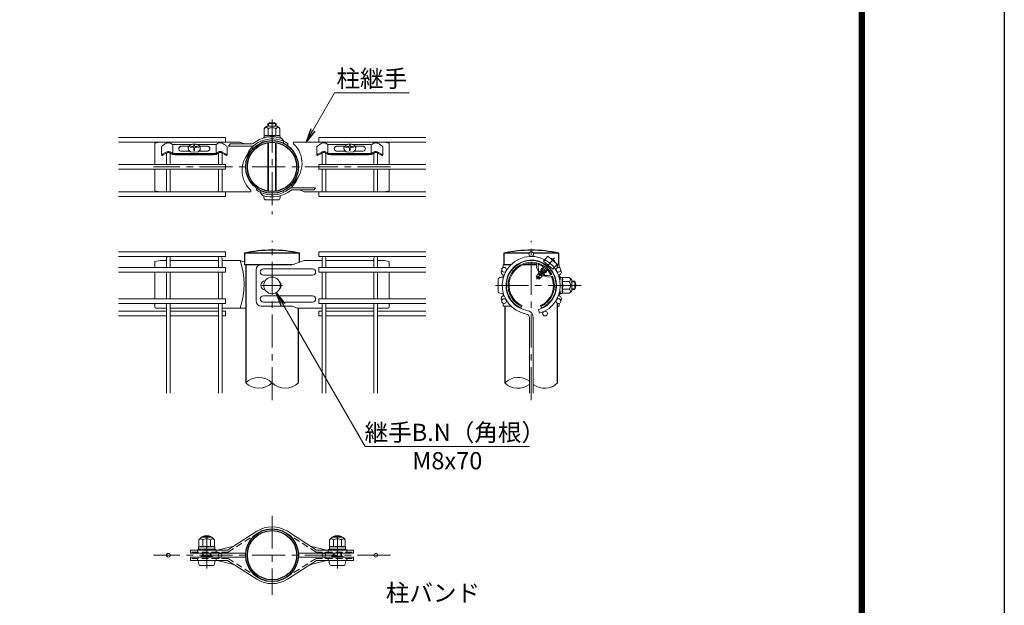
# Model space of a CAD drawing. Units: millimetres. Extents: x 21207 to 33807, y -2162 to 6748.
# Drawn here: x 30958 to 33807, y 2245 to 3940 of the extents above; entities that cross this region are included whole.
import ezdxf
from ezdxf.enums import TextEntityAlignment as Align

# ---------------------------------------------------------------- set-up
doc = ezdxf.new("R2010")
doc.units = ezdxf.units.MM
doc.header["$LTSCALE"] = 3
doc.header["$MEASUREMENT"] = 0
doc.linetypes.add('CENTER', pattern=[50.8, 31.75, -6.35, 6.35, -6.35])
doc.linetypes.add('DASHED', pattern=[19.05, 12.7, -6.35])
for name, color, linetype, lineweight in [('D-BMK', 2, 'CENTER', 13), ('D-STR-DIM', 7, 'Continuous', 13), ('D-STR-TXT', 7, 'Continuous', 13), ('D-STR2', 7, 'Continuous', 13), ('D-STR3', 3, 'Continuous', 13)]:
    doc.layers.add(name, color=color, linetype=linetype, lineweight=lineweight)
doc.layers.add('D-STR1', color=1, linetype='Continuous')
doc.layers.add('D-TTL', color=2, linetype='Continuous')
doc.styles.add('ゴシック', font='txt')
doc.dimstyles.new('STYLE', dxfattribs={"dimscale": 20, "dimtxt": 2.5, "dimasz": 2, "dimexe": 1, "dimexo": 1, "dimgap": 0.8, "dimtad": 1, "dimdsep": 46, "dimtxsty": 'ゴシック', "dimblk": 'OPEN', "dimcen": 1e-08, "dimclrd": 256, "dimclre": 256, "dimclrt": 256, "dimadec": 0, "dimazin": 2, "dimtfac": 1, "dimtmove": 2, "dimatfit": 3, "dimldrblk": 'OPEN', "dimfxl": 1, "dimtolj": 1, "dimtzin": 0, "dimlwd": -1, "dimlwe": -1, "dimarcsym": 0})

# ---------------------------------------------------------------- blocks, each defined once
blk = doc.blocks.new('_Open')
at = {"color": 0, "linetype": 'ByBlock', "lineweight": -2}
for p, q in [((-1, 0.167), (0, 0)), ((-1, -0.167), (0, 0)), ((0, 0), (-1, 0))]:
    blk.add_line(p, q, dxfattribs=at)

msp = doc.modelspace()

# ---------------------------------------------------------------- linework, layer by layer
at = {"layer": 'D-BMK'}
for p, q in [((31688.262, 3651.086), (31688.262, 3376.766)), ((32031.162, 3513.926), (31345.362, 3513.926)), ((31688.262, 2838.926), (31688.262, 3299.926)), ((32438.265, 2838.926), (32438.265, 3299.926)), ((32505.488, 3251.039), (32453.071, 3188.571)), ((31658.262, 3170.926), (31718.262, 3170.926)), ((32582.265, 3170.926), (32327.865, 3170.926)), ((31688.262, 2504.353), (31688.262, 2275.753)), ((31499.073, 2351.974), (31499.073, 2456.44)), ((31877.452, 2351.974), (31877.452, 2456.44)), ((32031.162, 2390.053), (31345.362, 2390.053))]:
    msp.add_line(p, q, dxfattribs=at)
at = {"layer": 'D-STR-DIM'}
for centre, start, end in [((31650.162, 2850.584), 45.181459, 134.818541), ((31650.162, 2927.268), 225.181459, 314.818541), ((31726.362, 2927.268), 225.181459, 314.818541), ((32400.165, 2850.584), 52.773904, 134.818541), ((32400.165, 2927.268), 225.181459, 307.226096), ((32476.365, 2927.268), 232.773904, 314.818541)]:
    msp.add_arc(centre, 54.053, start, end, dxfattribs=at)
at = {"layer": 'D-STR1'}
for p, q in [((31768.062, 3263.926), (31608.462, 3263.926)), ((31608.462, 3263.926), (31608.462, 3230.926)), ((31768.062, 3238.448), (31768.062, 3263.926)), ((32431.901, 3263.926), (32358.465, 3263.926)), ((32358.465, 3263.926), (32358.465, 3230.926)), ((32518.065, 3263.926), (32444.629, 3263.926)), ((32518.065, 3230.926), (32518.065, 3263.926)), ((31746.331, 3230.926), (31608.462, 3230.926)), ((31612.062, 3230.926), (31612.062, 2888.926)), ((32379.477, 3230.926), (32358.465, 3230.926)), ((32398.466, 3230.926), (32396.334, 3230.926)), ((32453.134, 3230.926), (32415.426, 3230.926)), ((32461.104, 3230.926), (32458.245, 3230.926)), ((32518.065, 3230.926), (32512.108, 3230.926)), ((32514.465, 3222.613), (32514.465, 3230.926)), ((32514.465, 3206.275), (32514.465, 3209.989)), ((32514.465, 3131.863), (32514.465, 3135.577)), ((31764.462, 2888.926), (31764.462, 3105.474)), ((32362.065, 3110.926), (32362.065, 2888.926)), ((32514.465, 2888.926), (32514.465, 3119.239))]:
    msp.add_line(p, q, dxfattribs=at)
for centre, radius in [((31688.262, 3513.926), 76.2), ((31688.262, 3513.926), 71.4), ((31688.262, 2390.053), 76.2), ((31688.262, 2390.053), 71.4)]:
    msp.add_circle(centre, radius, dxfattribs=at)
for centre in [(31688.262, 2914.646), (32438.265, 2914.646)]:
    msp.add_arc(centre, 358.28, 77.130522, 102.869478, dxfattribs=at)
at = {"layer": 'D-STR2'}
for p, q in [((31243.662, 3599.276), (31553.262, 3599.276)), ((31553.262, 3599.276), (31553.262, 3585.776)), ((32132.862, 3599.276), (31823.262, 3599.276)), ((31823.262, 3599.276), (31823.262, 3585.776)), ((31243.662, 3585.776), (31553.262, 3585.776)), ((31382.862, 3582.614), (31382.862, 3585.776)), ((31393.662, 3582.594), (31393.662, 3585.776)), ((31532.862, 3582.593), (31532.862, 3585.776)), ((31543.662, 3582.615), (31543.662, 3585.776)), ((32132.862, 3585.776), (31823.262, 3585.776)), ((31832.862, 3582.615), (31832.862, 3585.776)), ((31843.662, 3582.593), (31843.662, 3585.776)), ((31982.862, 3582.594), (31982.862, 3585.776)), ((31993.662, 3582.614), (31993.662, 3585.776)), ((31382.862, 3520.676), (31382.862, 3553.977)), ((31393.662, 3520.676), (31393.662, 3553.955)), ((31532.862, 3520.676), (31532.862, 3553.955)), ((31543.662, 3520.676), (31543.662, 3553.978)), ((31832.862, 3520.676), (31832.862, 3553.978)), ((31843.662, 3520.676), (31843.662, 3553.955)), ((31982.862, 3520.676), (31982.862, 3553.955)), ((31993.662, 3520.676), (31993.662, 3553.977)), ((31243.662, 3520.676), (31553.262, 3520.676)), ((31243.662, 3507.176), (31553.262, 3507.176)), ((31382.862, 3442.076), (31382.862, 3507.176)), ((31393.662, 3442.076), (31393.662, 3507.176)), ((31532.862, 3442.076), (31532.862, 3507.176)), ((31543.662, 3442.076), (31543.662, 3507.176)), ((31553.262, 3520.676), (31553.262, 3507.176)), ((32132.862, 3520.676), (31823.262, 3520.676)), ((31823.262, 3520.676), (31823.262, 3507.176)), ((32132.862, 3507.176), (31823.262, 3507.176)), ((31832.862, 3442.076), (31832.862, 3507.176)), ((31843.662, 3442.076), (31843.662, 3507.176)), ((31982.862, 3442.076), (31982.862, 3507.176)), ((31993.662, 3442.076), (31993.662, 3507.176)), ((31243.662, 3442.076), (31553.262, 3442.076)), ((31243.662, 3428.576), (31553.262, 3428.576)), ((31553.262, 3442.076), (31553.262, 3428.576)), ((32132.862, 3442.076), (31823.262, 3442.076)), ((31823.262, 3442.076), (31823.262, 3428.576)), ((32132.862, 3428.576), (31823.262, 3428.576)), ((31243.662, 3268.426), (31553.262, 3268.426)), ((31243.662, 3254.926), (31553.262, 3254.926)), ((31382.862, 3223.051), (31382.862, 3249.526)), ((31393.662, 3223.051), (31393.662, 3249.526)), ((31532.862, 3223.051), (31532.862, 3249.526)), ((31543.662, 3223.051), (31543.662, 3249.526)), ((31553.262, 3268.426), (31553.262, 3254.926)), ((32132.862, 3268.426), (31823.262, 3268.426)), ((31823.262, 3268.426), (31823.262, 3254.926)), ((32132.862, 3254.926), (31823.262, 3254.926)), ((31832.862, 3223.051), (31832.862, 3249.526)), ((31843.662, 3223.051), (31843.662, 3249.526)), ((31982.862, 3223.051), (31982.862, 3249.526)), ((31993.662, 3223.051), (31993.662, 3249.526)), ((31243.662, 3223.051), (31553.262, 3223.051)), ((31553.262, 3223.051), (31553.262, 3209.551)), ((32132.862, 3223.051), (31823.262, 3223.051)), ((31823.262, 3223.051), (31823.262, 3209.551)), ((31243.662, 3209.551), (31553.262, 3209.551)), ((31382.862, 3132.301), (31382.862, 3209.551)), ((31393.662, 3132.301), (31393.662, 3209.551)), ((31532.862, 3132.301), (31532.862, 3209.551)), ((31543.662, 3132.301), (31543.662, 3209.551)), ((32132.862, 3209.551), (31823.262, 3209.551)), ((31832.862, 3132.301), (31832.862, 3209.551)), ((31843.662, 3132.301), (31843.662, 3209.551)), ((31982.862, 3132.301), (31982.862, 3209.551)), ((31993.662, 3132.301), (31993.662, 3209.551)), ((31243.662, 3132.301), (31553.262, 3132.301)), ((31243.662, 3118.801), (31553.262, 3118.801)), ((31382.862, 2858.926), (31382.862, 3118.801)), ((31393.662, 2858.926), (31393.662, 3118.801)), ((31532.862, 2858.926), (31532.862, 3118.801)), ((31543.662, 2858.926), (31543.662, 3118.801)), ((31553.262, 3132.301), (31553.262, 3118.801)), ((32132.862, 3132.301), (31823.262, 3132.301)), ((31823.262, 3132.301), (31823.262, 3118.801)), ((32132.862, 3118.801), (31823.262, 3118.801)), ((31832.862, 2858.926), (31832.862, 3118.801)), ((31843.662, 2858.926), (31843.662, 3118.801)), ((31982.862, 2858.926), (31982.862, 3118.801)), ((31993.662, 2858.926), (31993.662, 3118.801)), ((31243.662, 3096.193), (31382.862, 3096.193)), ((31243.662, 3082.693), (31382.862, 3082.693)), ((31393.662, 3096.193), (31532.862, 3096.193)), ((31393.662, 3082.693), (31532.862, 3082.693)), ((31543.662, 3096.193), (31553.262, 3096.193)), ((31543.662, 3082.693), (31553.262, 3082.693)), ((31553.262, 3096.193), (31553.262, 3082.693)), ((31832.862, 3096.193), (31823.262, 3096.193)), ((31823.262, 3096.193), (31823.262, 3082.693)), ((31832.862, 3082.693), (31823.262, 3082.693)), ((31982.862, 3096.193), (31843.662, 3096.193)), ((31982.862, 3082.693), (31843.662, 3082.693)), ((32132.862, 3096.193), (31993.662, 3096.193)), ((32132.862, 3082.693), (31993.662, 3082.693)), ((32432.865, 2858.926), (32432.865, 3077.52)), ((32443.665, 2858.926), (32443.665, 3077.52)), ((32459.183, 3100.778), (32462.269, 3090.429))]:
    msp.add_line(p, q, dxfattribs=at)
for centre, radius in [((32438.265, 3261.676), 6.75), ((32359.673, 3216.301), 6.75), ((32516.857, 3216.301), 6.75), ((32359.673, 3125.551), 6.75), ((32516.857, 3125.551), 6.75), ((32478.215, 3089.443), 6.75), ((31388.262, 2390.053), 5.4), ((31538.262, 2390.053), 5.4), ((31838.262, 2390.053), 5.4), ((31988.262, 2390.053), 5.4)]:
    msp.add_circle(centre, radius, dxfattribs=at)
for centre, radius, start, end in [((31388.262, 3249.526), 5.4, 0, 180), ((31538.262, 3249.526), 5.4, 0, 180), ((31838.262, 3249.526), 5.4, 0, 180), ((31988.262, 3249.526), 5.4, 0, 180), ((32438.265, 3170.926), 84, 286.604206, 260.160659), ((32438.265, 3170.926), 73.2, 286.604206, 260.160659), ((32422.065, 3077.52), 10.8, 0, 80.160659), ((32422.065, 3077.52), 21.6, 0, 80.160659)]:
    msp.add_arc(centre, radius, start, end, dxfattribs=at)
at = {"layer": 'D-STR3'}
for p, q in [((31665.745, 3624.313), (31665.745, 3604.225)), ((31673.261, 3631.83), (31703.261, 3631.83)), ((31676.262, 3631.83), (31676.262, 3639.926)), ((31676.262, 3639.926), (31700.262, 3639.926)), ((31677.003, 3624.313), (31677.003, 3603.927)), ((31678.293, 3631.83), (31678.293, 3639.926)), ((31698.231, 3631.83), (31698.231, 3639.926)), ((31699.52, 3624.313), (31699.52, 3603.927)), ((31700.262, 3631.83), (31700.262, 3639.926)), ((31710.778, 3624.313), (31710.778, 3604.225)), ((31662.2, 3585.531), (31660.558, 3590.041)), ((31662.761, 3598.23), (31666.689, 3598.23)), ((31662.761, 3597.105), (31662.761, 3598.23)), ((31665.011, 3603.798), (31665.011, 3598.793)), ((31688.261, 3603.927), (31665.086, 3603.927)), ((31665.745, 3604.225), (31665.234, 3604.088)), ((31666.987, 3598.285), (31665.275, 3598.495)), ((31688.261, 3603.927), (31711.437, 3603.927)), ((31709.537, 3598.285), (31711.248, 3598.495)), ((31709.834, 3598.23), (31713.761, 3598.23)), ((31711.511, 3603.729), (31711.511, 3598.793)), ((31713.761, 3597.105), (31713.761, 3598.23)), ((31716.207, 3596.316), (31722.494, 3587.337)), ((31363.512, 3585.776), (31349.262, 3582.926)), ((31349.262, 3582.926), (31349.262, 3522.926)), ((31368.014, 3572.317), (31368.014, 3549.126)), ((31400.477, 3578.373), (31455.497, 3578.373)), ((31401.065, 3552.918), (31401.065, 3578.373)), ((31424.225, 3574.238), (31448.938, 3574.238)), ((31424.225, 3573.56), (31448.462, 3573.56)), ((31445.83, 3569.799), (31450.178, 3576.011)), ((31446.631, 3562.863), (31445.83, 3569.799)), ((31452.343, 3557.258), (31446.631, 3562.863)), ((31450.178, 3576.011), (31458.386, 3579.656)), ((31452.01, 3571.619), (31452.01, 3570.119)), ((31458.386, 3579.656), (31468.021, 3579.656)), ((31462.409, 3577.709), (31462.409, 3576.057)), ((31462.409, 3577.709), (31464.115, 3577.709)), ((31462.409, 3577.709), (31464.115, 3577.709)), ((31462.409, 3567.042), (31462.409, 3560.972)), ((31464.115, 3577.709), (31464.115, 3576.057)), ((31464.115, 3567.042), (31464.115, 3560.972)), ((31468.021, 3579.656), (31476.229, 3576.011)), ((31470.802, 3578.421), (31526.112, 3578.421)), ((31479.776, 3562.863), (31474.064, 3557.258)), ((31474.514, 3571.619), (31474.514, 3570.119)), ((31476.229, 3576.011), (31480.576, 3569.799)), ((31477.469, 3574.238), (31502.301, 3574.238)), ((31477.944, 3573.56), (31502.301, 3573.56)), ((31480.576, 3569.799), (31479.776, 3562.863)), ((31526.636, 3553.36), (31526.636, 3578.373)), ((31553.262, 3585.926), (31595.525, 3585.926)), ((31558.511, 3572.318), (31558.512, 3549.126)), ((31562.262, 3574.226), (31567.297, 3580.226)), ((31562.262, 3574.226), (31630.193, 3574.226)), ((31567.297, 3580.226), (31630.193, 3580.226)), ((31595.525, 3585.926), (31607.749, 3580.226)), ((31676.262, 3443.542), (31676.262, 3584.31)), ((31678.293, 3443.225), (31678.293, 3584.627)), ((31698.231, 3443.225), (31698.231, 3584.627)), ((31700.262, 3443.542), (31700.262, 3584.31)), ((31720.466, 3582.987), (31722.494, 3587.337)), ((31731.969, 3576.345), (31734.722, 3580.277)), ((31823.262, 3585.926), (31749.919, 3585.926)), ((31749.919, 3581.126), (31749.919, 3585.926)), ((31818.013, 3572.318), (31818.012, 3549.126)), ((31849.888, 3553.36), (31849.888, 3578.373)), ((31905.722, 3578.421), (31850.412, 3578.421)), ((31899.055, 3574.238), (31874.223, 3574.238)), ((31898.58, 3573.56), (31874.223, 3573.56)), ((31900.295, 3576.011), (31895.948, 3569.799)), ((31895.948, 3569.799), (31896.748, 3562.863)), ((31896.748, 3562.863), (31902.46, 3557.258)), ((31908.503, 3579.656), (31900.295, 3576.011)), ((31902.01, 3571.619), (31902.01, 3570.119)), ((31918.138, 3579.656), (31908.503, 3579.656)), ((31912.409, 3577.709), (31912.409, 3576.057)), ((31914.115, 3577.709), (31912.409, 3577.709)), ((31914.115, 3577.709), (31912.409, 3577.709)), ((31912.409, 3567.042), (31912.409, 3560.972)), ((31914.115, 3577.709), (31914.115, 3576.057)), ((31914.115, 3567.042), (31914.115, 3560.972)), ((31926.346, 3576.011), (31918.138, 3579.656)), ((31976.047, 3578.373), (31921.027, 3578.373)), ((31924.181, 3557.258), (31929.893, 3562.863)), ((31924.514, 3571.619), (31924.514, 3570.119)), ((31930.694, 3569.799), (31926.346, 3576.011)), ((31952.3, 3574.238), (31927.587, 3574.238)), ((31952.3, 3573.56), (31928.062, 3573.56)), ((31929.893, 3562.863), (31930.694, 3569.799)), ((31975.459, 3552.918), (31975.459, 3578.373)), ((32008.51, 3572.317), (32008.511, 3549.126)), ((32027.262, 3582.926), (32012.262, 3585.926)), ((32027.262, 3522.926), (32027.262, 3582.926)), ((31368.014, 3549.126), (31370.095, 3546.862)), ((31526.048, 3552.918), (31400.483, 3552.918)), ((31525.885, 3549.524), (31400.64, 3549.524)), ((31407.844, 3548.887), (31407.844, 3549.524)), ((31407.844, 3548.887), (31518.681, 3548.887)), ((31424.225, 3559.389), (31450.171, 3559.389)), ((31463.203, 3556.22), (31452.343, 3557.258)), ((31462.409, 3560.972), (31464.115, 3560.972)), ((31474.064, 3557.258), (31463.203, 3556.22)), ((31476.236, 3559.389), (31502.301, 3559.389)), ((31518.681, 3548.887), (31518.681, 3549.524)), ((31558.512, 3549.126), (31556.431, 3546.862)), ((31818.012, 3549.126), (31820.094, 3546.862)), ((31850.476, 3552.918), (31976.041, 3552.918)), ((31850.639, 3549.524), (31975.884, 3549.524)), ((31857.843, 3548.887), (31857.843, 3549.524)), ((31968.68, 3548.887), (31857.843, 3548.887)), ((31900.289, 3559.389), (31874.223, 3559.389)), ((31902.46, 3557.258), (31913.321, 3556.22)), ((31914.115, 3560.972), (31912.409, 3560.972)), ((31913.321, 3556.22), (31924.181, 3557.258)), ((31952.3, 3559.389), (31926.353, 3559.389)), ((31968.68, 3548.887), (31968.68, 3549.524)), ((32008.511, 3549.126), (32006.429, 3546.862)), ((31349.262, 3504.926), (31349.262, 3444.926)), ((32027.262, 3444.926), (32027.262, 3504.926)), ((31644.556, 3451.507), (31641.802, 3447.575)), ((31814.262, 3453.626), (31746.331, 3453.626)), ((31809.227, 3447.626), (31746.331, 3447.626)), ((31780.999, 3441.926), (31768.775, 3447.626)), ((31814.262, 3453.626), (31809.227, 3447.626)), ((31349.262, 3444.926), (31363.512, 3442.076)), ((31553.262, 3441.926), (31626.605, 3441.926)), ((31626.605, 3446.726), (31626.605, 3441.926)), ((31656.059, 3444.865), (31654.03, 3440.515)), ((31660.317, 3431.536), (31654.03, 3440.515)), ((31688.262, 3435.176), (31688.262, 3426.926)), ((31720.466, 3444.865), (31722.494, 3440.515)), ((31823.262, 3441.926), (31780.999, 3441.926)), ((32013.012, 3442.076), (32027.262, 3444.926)), ((31668.762, 3418.526), (31707.762, 3418.526)), ((32485.991, 3255.807), (32473.457, 3240.869)), ((32485.991, 3255.807), (32513.569, 3232.666)), ((32493.094, 3250.532), (32492.909, 3250.001)), ((31364.262, 3242.926), (31349.262, 3239.926)), ((31349.262, 3239.926), (31349.262, 3223.051)), ((31364.262, 3242.926), (31382.862, 3242.926)), ((31393.662, 3242.926), (31532.862, 3242.926)), ((31543.662, 3242.926), (31595.525, 3242.926)), ((31595.525, 3242.926), (31608.462, 3238.448)), ((31746.331, 3230.926), (31656.802, 3230.926)), ((31780.999, 3242.926), (31746.331, 3230.926)), ((31832.862, 3242.926), (31780.999, 3242.926)), ((31982.862, 3242.926), (31843.662, 3242.926)), ((32012.262, 3242.926), (31993.662, 3242.926)), ((32012.262, 3242.926), (32027.262, 3239.926)), ((32027.262, 3239.926), (32027.262, 3223.051)), ((32379.477, 3230.926), (32357.265, 3230.926)), ((32357.265, 3222.607), (32357.265, 3230.926)), ((32398.466, 3230.926), (32396.334, 3230.926)), ((32465.467, 3216.487), (32467.78, 3219.949)), ((32471.498, 3217.143), (32467.758, 3219.565)), ((32472.091, 3218.137), (32467.78, 3219.949)), ((32471.882, 3225.621), (32471.872, 3219.118)), ((32473.457, 3240.869), (32501.034, 3217.728)), ((32477.479, 3232.736), (32477.477, 3231.312)), ((32490.209, 3222.502), (32488.821, 3222.19)), ((32513.569, 3232.666), (32501.034, 3217.728)), ((32507.141, 3238.745), (32506.65, 3238.471)), ((32514.465, 3230.926), (32519.265, 3230.926)), ((32519.265, 3222.607), (32519.265, 3230.926)), ((31349.262, 3209.551), (31349.262, 3132.301)), ((31641.802, 3215.926), (31641.802, 3125.926)), ((31805.262, 3218.926), (31663.03, 3218.926)), ((31805.262, 3200.926), (31663.03, 3200.926)), ((32027.262, 3209.551), (32027.262, 3132.301)), ((32357.265, 3193.175), (32357.265, 3200.926)), ((32357.265, 3194.926), (32357.265, 3193.175)), ((32453.374, 3198.114), (32452.415, 3196.889)), ((32461.238, 3189.42), (32452.433, 3196.809)), ((32463.377, 3192.58), (32453.072, 3196.872)), ((32453.084, 3197.679), (32453.374, 3198.114)), ((32453.086, 3197.682), (32453.084, 3196.887)), ((32453.374, 3198.114), (32457.4, 3204.138)), ((32464.941, 3193.446), (32453.421, 3198.086)), ((32462.8, 3191.892), (32453.766, 3195.69)), ((32469.311, 3197.655), (32457.219, 3203.612)), ((32468.987, 3199.266), (32457.4, 3204.138)), ((32459.189, 3204.162), (32458.707, 3203.588)), ((32459.189, 3204.162), (32459.193, 3206.747)), ((32462.444, 3211.61), (32459.193, 3206.747)), ((32469.565, 3199.954), (32459.259, 3204.246)), ((32460.55, 3211.486), (32459.522, 3211.036)), ((32472.493, 3200.848), (32459.679, 3206.742)), ((32461.238, 3189.42), (32463.213, 3191.294)), ((32467.102, 3208.745), (32462.359, 3211.392)), ((32464.791, 3210.838), (32462.444, 3211.61)), ((32462.984, 3191.912), (32463.213, 3191.294)), ((32463.604, 3192.651), (32463.063, 3192.006)), ((32464.871, 3192.868), (32463.604, 3192.651)), ((32465.447, 3211.62), (32464.791, 3210.838)), ((32467.54, 3209.681), (32464.791, 3210.838)), ((32464.871, 3192.868), (32466.719, 3194.622)), ((32467.968, 3210.57), (32465.447, 3211.62)), ((32465.467, 3216.487), (32465.459, 3211.635)), ((32469.922, 3214.359), (32465.825, 3216.663)), ((32466.041, 3206.362), (32468.34, 3204.434)), ((32469.724, 3197.474), (32466.719, 3194.622)), ((32472.879, 3200.469), (32469.709, 3199.927)), ((32471.773, 3219.159), (32471.222, 3218.502)), ((32475.97, 3203.795), (32471.26, 3206.424)), ((32472.525, 3218.847), (32471.872, 3219.118)), ((32475.194, 3206.464), (32472.741, 3207.495)), ((32476.234, 3203.653), (32472.879, 3200.469)), ((32475.752, 3207.328), (32473.675, 3208.194)), ((32474.339, 3199.915), (32474.074, 3198.825)), ((32475.814, 3207.202), (32475.194, 3206.464)), ((32475.194, 3206.464), (32476.234, 3203.653)), ((32480.887, 3208.07), (32475.814, 3207.202)), ((32480.964, 3208.149), (32476.675, 3210.561)), ((32482.63, 3209.934), (32478.835, 3212.392)), ((32480.887, 3208.07), (32482.745, 3209.833)), ((32481.626, 3214.128), (32481.036, 3214.376)), ((32482.203, 3214.817), (32481.299, 3213.739)), ((32481.299, 3213.739), (32482.745, 3209.833)), ((32482.203, 3214.817), (32481.719, 3215.018)), ((32484.693, 3215.267), (32482.227, 3214.845)), ((32519.265, 3193.175), (32519.265, 3200.926)), ((32520.664, 3191.728), (32520.133, 3189.73)), ((32520.765, 3196.426), (32520.765, 3192.499)), ((32520.765, 3196.426), (32522.265, 3196.426)), ((32522.164, 3191.728), (32520.866, 3186.843)), ((32521.365, 3184.426), (32522.53, 3193.913)), ((32522.265, 3196.426), (32522.265, 3192.499)), ((32527.833, 3194.176), (32522.828, 3194.176)), ((32527.962, 3170.926), (32527.962, 3194.101)), ((32528.26, 3193.443), (32528.123, 3193.954)), ((32548.348, 3193.443), (32528.26, 3193.443)), ((32342.865, 3190.426), (32342.865, 3151.426)), ((32521.365, 3184.426), (32521.365, 3183.189)), ((32548.348, 3182.184), (32527.962, 3182.184)), ((32527.962, 3170.926), (32527.962, 3147.751)), ((32555.865, 3185.926), (32555.865, 3155.926)), ((32555.865, 3182.926), (32564.265, 3182.926)), ((32555.865, 3180.895), (32565.236, 3180.895)), ((32564.265, 3182.926), (32564.265, 3158.926)), ((31805.262, 3140.926), (31663.03, 3140.926)), ((32357.265, 3140.926), (32357.265, 3148.677)), ((32357.265, 3148.677), (32357.265, 3146.926)), ((32519.265, 3140.926), (32519.265, 3148.677)), ((32520.664, 3150.124), (32520.133, 3152.122)), ((32520.765, 3149.353), (32520.765, 3145.426)), ((32520.765, 3145.426), (32522.265, 3145.426)), ((32522.164, 3150.124), (32520.866, 3155.009)), ((32521.365, 3158.663), (32521.365, 3157.426)), ((32521.365, 3157.426), (32522.53, 3147.939)), ((32522.265, 3149.353), (32522.265, 3145.426)), ((32527.764, 3147.676), (32522.828, 3147.676)), ((32548.348, 3159.668), (32527.962, 3159.668)), ((32548.348, 3148.409), (32528.26, 3148.409)), ((32555.865, 3160.957), (32565.236, 3160.957)), ((32555.865, 3158.926), (32564.265, 3158.926)), ((31349.262, 3118.801), (31349.262, 3108.474)), ((31382.862, 3105.474), (31352.262, 3105.474)), ((31532.862, 3105.474), (31393.662, 3105.474)), ((31612.062, 3105.474), (31543.662, 3105.474)), ((31746.331, 3110.926), (31656.802, 3110.926)), ((31805.262, 3122.926), (31663.03, 3122.926)), ((31762.083, 3105.474), (31746.331, 3110.926)), ((31762.083, 3105.474), (31832.862, 3105.474)), ((31843.662, 3105.474), (31982.862, 3105.474)), ((31993.662, 3105.474), (32024.262, 3105.474)), ((32027.262, 3118.801), (32027.262, 3108.474)), ((32357.265, 3110.926), (32357.265, 3119.245)), ((32379.477, 3110.926), (32357.265, 3110.926)), ((32398.466, 3110.926), (32396.334, 3110.926)), ((32408.265, 3105.474), (32411.515, 3112.564)), ((32468.265, 3105.474), (32465.015, 3112.564)), ((32514.465, 3110.926), (32519.265, 3110.926)), ((32519.265, 3110.926), (32519.265, 3119.245)), ((31559.323, 2405.096), (31643.935, 2459.277)), ((31817.201, 2405.096), (31732.59, 2459.277)), ((31476.556, 2434.479), (31476.556, 2414.39)), ((31484.073, 2441.996), (31514.073, 2441.996)), ((31487.073, 2441.996), (31487.073, 2444.011)), ((31487.073, 2444.011), (31511.073, 2444.011)), ((31487.814, 2434.479), (31487.814, 2414.093)), ((31489.104, 2441.996), (31489.104, 2444.011)), ((31509.042, 2441.996), (31509.042, 2444.011)), ((31510.331, 2434.479), (31510.331, 2414.093)), ((31511.073, 2441.996), (31511.073, 2444.011)), ((31521.589, 2434.479), (31521.589, 2414.39)), ((31854.935, 2434.479), (31854.935, 2414.39)), ((31862.452, 2441.996), (31892.452, 2441.996)), ((31865.452, 2441.996), (31865.452, 2444.011)), ((31889.452, 2444.011), (31865.452, 2444.011)), ((31866.193, 2434.479), (31866.193, 2414.093)), ((31867.483, 2441.996), (31867.483, 2444.011)), ((31887.421, 2441.996), (31887.421, 2444.011)), ((31888.71, 2434.479), (31888.71, 2414.093)), ((31889.452, 2441.996), (31889.452, 2444.011)), ((31899.968, 2434.479), (31899.968, 2414.39)), ((31559.323, 2405.096), (31452.734, 2405.096)), ((31452.734, 2405.096), (31452.734, 2396.096)), ((31609.523, 2396.096), (31452.734, 2396.096)), ((31472.068, 2405.096), (31472.068, 2399.096)), ((31472.068, 2405.096), (31472.068, 2399.096)), ((31473.573, 2406.596), (31477.892, 2406.596)), ((31473.573, 2406.596), (31473.573, 2405.096)), ((31473.573, 2405.096), (31477.892, 2405.096)), ((31475.823, 2413.963), (31475.823, 2408.958)), ((31499.073, 2414.093), (31475.897, 2414.093)), ((31476.556, 2414.39), (31476.045, 2414.253)), ((31485.573, 2407.496), (31476.086, 2408.66)), ((31478.764, 2406.875), (31480.504, 2408.118)), ((31479.636, 2405.654), (31482.662, 2407.816)), ((31485.573, 2407.496), (31512.573, 2407.496)), ((31487.073, 2387.011), (31487.073, 2396.096)), ((31489.104, 2387.011), (31489.104, 2396.096)), ((31499.073, 2414.093), (31522.248, 2414.093)), ((31509.042, 2387.011), (31509.042, 2396.096)), ((31511.073, 2387.011), (31511.073, 2396.096)), ((31512.573, 2407.496), (31522.059, 2408.66)), ((31518.51, 2405.654), (31515.483, 2407.816)), ((31519.381, 2406.875), (31517.641, 2408.118)), ((31520.253, 2406.596), (31524.573, 2406.596)), ((31520.253, 2405.096), (31524.573, 2405.096)), ((31522.323, 2413.895), (31522.323, 2408.958)), ((31524.573, 2406.596), (31524.573, 2405.096)), ((31526.077, 2405.096), (31526.077, 2399.096)), ((31526.077, 2405.096), (31526.077, 2399.096)), ((31529.42, 2405.096), (31577.262, 2416.583)), ((31533.577, 2399.096), (31536.693, 2396.096)), ((31767.001, 2396.096), (31923.79, 2396.096)), ((31847.104, 2405.096), (31799.262, 2416.583)), ((31817.201, 2405.096), (31923.79, 2405.096)), ((31842.947, 2399.096), (31839.831, 2396.096)), ((31850.447, 2405.096), (31850.447, 2399.096)), ((31851.952, 2406.596), (31856.271, 2406.596)), ((31851.952, 2406.596), (31851.952, 2405.096)), ((31851.952, 2405.096), (31856.271, 2405.096)), ((31854.202, 2413.963), (31854.202, 2408.958)), ((31877.452, 2414.093), (31854.276, 2414.093)), ((31854.935, 2414.39), (31854.424, 2414.253)), ((31863.952, 2407.496), (31854.465, 2408.66)), ((31857.143, 2406.875), (31858.883, 2408.118)), ((31858.015, 2405.654), (31861.041, 2407.816)), ((31863.952, 2407.496), (31890.952, 2407.496)), ((31865.452, 2387.011), (31865.452, 2396.096)), ((31867.483, 2387.011), (31867.483, 2396.096)), ((31877.452, 2414.093), (31900.627, 2414.093)), ((31887.421, 2387.011), (31887.421, 2396.096)), ((31889.452, 2387.011), (31889.452, 2396.096)), ((31890.952, 2407.496), (31900.438, 2408.66)), ((31896.888, 2405.654), (31893.862, 2407.816)), ((31897.76, 2406.875), (31896.02, 2408.118)), ((31898.632, 2406.596), (31902.952, 2406.596)), ((31898.632, 2405.096), (31902.952, 2405.096)), ((31900.702, 2413.895), (31900.702, 2408.958)), ((31902.952, 2406.596), (31902.952, 2405.096)), ((31904.456, 2405.096), (31904.456, 2399.096)), ((31923.79, 2405.096), (31923.79, 2396.096)), ((31609.523, 2384.011), (31452.734, 2384.011)), ((31452.734, 2375.011), (31452.734, 2384.011)), ((31559.323, 2375.011), (31452.734, 2375.011)), ((31472.068, 2375.011), (31472.068, 2381.011)), ((31475.073, 2375.011), (31523.073, 2375.011)), ((31483.117, 2387.011), (31515.028, 2387.011)), ((31483.117, 2387.011), (31483.117, 2384.011)), ((31495.891, 2387.011), (31498.436, 2384.011)), ((31499.709, 2384.011), (31502.255, 2387.011)), ((31515.028, 2387.011), (31515.028, 2384.011)), ((31526.077, 2375.011), (31526.077, 2381.011)), ((31526.077, 2375.011), (31526.077, 2381.011)), ((31529.42, 2375.011), (31577.262, 2363.524)), ((31533.577, 2381.011), (31536.693, 2384.011)), ((31559.323, 2375.011), (31643.935, 2320.83)), ((31817.201, 2375.011), (31732.59, 2320.83)), ((31767.001, 2384.011), (31923.79, 2384.011)), ((31847.104, 2375.011), (31799.262, 2363.524)), ((31817.201, 2375.011), (31923.79, 2375.011)), ((31842.947, 2381.011), (31839.831, 2384.011)), ((31850.447, 2375.011), (31850.447, 2381.011)), ((31853.452, 2375.011), (31901.452, 2375.011)), ((31861.496, 2387.011), (31893.407, 2387.011)), ((31861.496, 2387.011), (31861.496, 2384.011)), ((31874.27, 2387.011), (31876.815, 2384.011)), ((31878.088, 2384.011), (31880.633, 2387.011)), ((31893.407, 2387.011), (31893.407, 2384.011)), ((31904.456, 2375.011), (31904.456, 2381.011)), ((31923.79, 2375.011), (31923.79, 2384.011)), ((31479.573, 2360.611), (31518.573, 2360.611)), ((31857.952, 2360.611), (31896.952, 2360.611))]:
    msp.add_line(p, q, dxfattribs=at)
at = {"layer": 'D-STR3', "linetype": 'DASHED', "ltscale": 0.5}
for p, q in [((31561.079, 2399.096), (31647.17, 2454.224)), ((31815.445, 2399.096), (31729.354, 2454.224)), ((31561.079, 2399.096), (31452.734, 2399.096)), ((31815.445, 2399.096), (31923.79, 2399.096)), ((31561.079, 2381.011), (31452.734, 2381.011)), ((31561.079, 2381.011), (31647.17, 2325.883)), ((31815.445, 2381.011), (31729.354, 2325.883)), ((31815.445, 2381.011), (31923.79, 2381.011))]:
    msp.add_line(p, q, dxfattribs=at)
at = {"layer": 'D-STR3', "flags": 128}
msp.add_lwpolyline([(32507.552, 3237.715, 0.26612242), (32492.008, 3250.758)], format="xyb", dxfattribs=at)
msp.add_lwpolyline([(32469.709, 3199.927), (32469.089, 3199.188), (32469.724, 3197.474)], dxfattribs=at)
at = {"layer": 'D-STR3'}
msp.add_circle((31688.262, 3170.926), 24, dxfattribs=at)
for centre, radius, start, end in [((31686.027, 3611.507), 24, 122.134626, 147.683146), ((31671.374, 3621.263), 6.403, 28.453089, 151.546911), ((31688.262, 3617.426), 25.5, 61.927513, 118.072487), ((31688.261, 3607.039), 20.619, 90, 123.093479), ((31688.261, 3607.039), 20.619, 56.906521, 90), ((31705.149, 3621.263), 6.403, 28.453089, 151.546911), ((31690.496, 3611.507), 24, 32.316854, 57.865374), ((31688.262, 3513.926), 81, 55, 158.492723), ((31688.262, 3513.926), 87, 71.264056, 129.239389), ((31688.262, 3513.926), 76.2, 55, 136.231071), ((31665.311, 3603.798), 0.3, 105, 180), ((31665.311, 3598.793), 0.3, 180, 263), ((31671.377, 3589.281), 15.969, 69.373217, 112.775601), ((31666.689, 3595.23), 3, 88.491495, 90), ((31688.261, 3541.658), 63.574, 90, 100.200306), ((31688.261, 3541.658), 63.574, 79.799694, 90), ((31705.145, 3589.281), 15.969, 67.224399, 110.626783), ((31709.834, 3595.23), 3, 90, 91.483757), ((31711.211, 3598.793), 0.3, 277, 0), ((31711.211, 3603.729), 0.3, 0, 67.224399), ((31425.843, 3566.814), 7.599, 102.294317, 257.705683), ((31426.564, 3565.595), 8.301, 106.368174, 176.556175), ((31463.019, 3540.493), 33.016, 95.321807, 109.478019), ((31463.019, 3538.993), 33.016, 100.334329, 109.478019), ((31457.905, 3567.042), 4.504, 359.999948, 100.334329), ((31459.706, 3576.057), 2.703, 275.321807, 359.999961), ((31466.818, 3576.057), 2.703, 179.999693, 264.677847), ((31468.62, 3567.042), 4.504, 79.665325, 179.999706), ((31463.505, 3540.493), 33.016, 70.521635, 84.677847), ((31463.505, 3538.993), 33.016, 70.521635, 79.665325), ((31500.683, 3566.814), 7.599, 282.294317, 77.705683), ((31499.962, 3565.595), 8.301, 3.443825, 73.631826), ((31677.593, 3503.354), 76.2, 129.082189, 228), ((31630.193, 3585.026), 4.8, 270, 309.239389), ((31630.193, 3585.026), 10.8, 270, 309.239389), ((31698.931, 3524.498), 76.2, 309.082189, 48), ((31875.841, 3566.814), 7.599, 102.294317, 257.705683), ((31876.562, 3565.595), 8.301, 106.368174, 176.556175), ((31913.019, 3540.493), 33.016, 95.322153, 109.478365), ((31913.019, 3538.993), 33.016, 100.334675, 109.478365), ((31907.905, 3567.042), 4.504, 0.000294, 100.334675), ((31909.706, 3576.057), 2.703, 275.322153, 0.000307), ((31916.818, 3576.057), 2.703, 180.000039, 264.678193), ((31918.62, 3567.042), 4.504, 79.665671, 180.000052), ((31913.505, 3540.493), 33.016, 70.521981, 84.678193), ((31913.505, 3538.993), 33.016, 70.521981, 79.665671), ((31950.681, 3566.814), 7.599, 282.294317, 77.705683), ((31949.96, 3565.595), 8.301, 3.443825, 73.631826), ((31352.262, 3522.926), 3, 180, 228.590378), ((31352.262, 3504.926), 3, 131.409622, 180), ((32024.262, 3522.926), 3, 311.409622, 0), ((32024.262, 3504.926), 3, 0, 48.590378), ((31688.262, 3513.926), 81, 235, 338.492723), ((31746.331, 3442.826), 10.8, 90, 129.239389), ((31746.331, 3442.826), 4.8, 90, 129.239389), ((31688.262, 3513.926), 87, 251.264056, 309.239389), ((31408.874, 3174.2), 198.902, 339.786029, 20.213971), ((31656.802, 3215.926), 15, 90, 180), ((32438.265, 3170.926), 72, 294.624318, 245.375682), ((32438.265, 3170.926), 67.2, 76.514775, 245.375682), ((32438.265, 3170.926), 64.2, 76.393883, 245.375682), ((32482.222, 3229.297), 29.134, 166.145521, 218.815077), ((32517.487, 3228.092), 59.31, 173.190653, 196.259634), ((32438.265, 3170.926), 64.2, 54.626737, 71.814652), ((32438.265, 3170.926), 67.2, 27.59553, 72.40447), ((32553.572, 3168.831), 95.238, 143.329092, 156.791511), ((31663.03, 3209.926), 9, 90, 270), ((31805.262, 3209.926), 9, 270, 90), ((32361.015, 3209.926), 9.75, 145.522056, 247.380135), ((32355.724, 3209.926), 9.131, 279.715897, 299.455119), ((32355.724, 3209.926), 9.131, 9.964102, 11.595851), ((32438.265, 3170.926), 64.2, 294.624318, 23.606117), ((32438.265, 3170.926), 67.2, 294.624318, 23.485225), ((32416.179, 3284.118), 95.238, 303.208489, 316.670908), ((32488.116, 3224.351), 29.134, 241.184923, 293.854479), ((32480.805, 3258.872), 59.31, 263.740366, 286.809347), ((32438.265, 3170.926), 64.2, 28.185348, 45.373263), ((32520.806, 3209.926), 9.131, 168.404149, 170.035898), ((32520.806, 3209.926), 9.131, 240.544881, 260.284103), ((32515.515, 3209.926), 9.75, 292.619865, 34.477944), ((32517.765, 3192.499), 3, 345.111806, 0), ((32519.265, 3192.499), 3, 345.111806, 0), ((32522.828, 3193.876), 0.3, 90, 173), ((32527.833, 3193.876), 0.3, 15, 90), ((32513.316, 3187.81), 15.969, 339.373217, 22.775601), ((32545.298, 3187.813), 6.403, 298.453089, 61.546911), ((32535.542, 3173.16), 24, 32.134626, 57.683146), ((31669.559, 3170.926), 13.5, 94.990371, 265.009629), ((31700.824, 3170.926), 13.5, 314.079653, 45.920347), ((32523.765, 3186.073), 3, 165.111806, 171.068481), ((32519.651, 3183.123), 1.714, 2.432952, 14.613128), ((32465.693, 3170.926), 63.574, 0, 10.200306), ((32465.693, 3170.926), 63.574, 349.799694, 0), ((32531.074, 3170.926), 20.619, 0, 33.093479), ((32531.074, 3170.926), 20.619, 326.906521, 0), ((32541.765, 3170.926), 25.5, 331.927513, 28.072487), ((31663.03, 3131.926), 9, 90, 270), ((31805.262, 3131.926), 9, 270, 90), ((32361.015, 3131.926), 9.75, 112.619865, 214.477944), ((32355.724, 3131.926), 9.131, 60.544881, 80.284103), ((32520.806, 3131.926), 9.131, 99.715897, 119.455119), ((32515.515, 3131.926), 9.75, 325.522056, 67.380135), ((32517.765, 3149.353), 3, 360, 14.888194), ((32523.765, 3155.779), 3, 188.931519, 194.888194), ((32519.651, 3158.729), 1.714, 345.386872, 357.567048), ((32519.265, 3149.353), 3, 360, 14.888194), ((32522.828, 3147.976), 0.3, 187, 270), ((32527.764, 3147.976), 0.3, 270, 337.224399), ((32513.316, 3154.042), 15.969, 337.224399, 20.626783), ((32545.298, 3154.038), 6.403, 298.453089, 61.546911), ((32535.542, 3168.692), 24, 302.316854, 327.865374), ((31352.262, 3108.474), 3, 180, 270), ((31656.802, 3125.926), 15, 180, 270), ((32024.262, 3108.474), 3, 270, 0), ((32355.724, 3131.926), 9.131, 348.404149, 350.035898), ((32520.806, 3131.926), 9.131, 189.964102, 191.595851), ((32520.806, 3131.926), 9.131, 189.964102, 191.595851), ((31688.262, 2390.053), 76.2, 6.555349, 173.444651), ((31688.262, 2390.053), 82.2, 57.366403, 122.633597), ((31496.838, 2421.672), 24, 122.134626, 147.683146), ((31482.185, 2431.428), 6.403, 28.453089, 151.546911), ((31499.073, 2421.511), 25.5, 61.927513, 118.072487), ((31499.073, 2417.204), 20.619, 90, 123.093479), ((31499.073, 2417.204), 20.619, 56.906521, 90), ((31515.96, 2431.428), 6.403, 28.453089, 151.546911), ((31501.307, 2421.672), 24, 32.316854, 57.865374), ((31875.217, 2421.672), 24, 122.134626, 147.683146), ((31860.564, 2431.428), 6.403, 28.453089, 151.546911), ((31877.452, 2421.511), 25.5, 61.927513, 118.072487), ((31877.452, 2417.204), 20.619, 90, 123.093479), ((31877.452, 2417.204), 20.619, 56.906521, 90), ((31894.339, 2431.428), 6.403, 28.453089, 151.546911), ((31879.686, 2421.672), 24, 32.316854, 57.865374), ((31476.123, 2413.963), 0.3, 105, 180), ((31476.123, 2408.958), 0.3, 180, 263), ((31482.189, 2399.447), 15.969, 69.373217, 112.775601), ((31477.892, 2408.096), 1.5, 270, 305.537678), ((31477.892, 2408.096), 3, 270, 305.537678), ((31483.534, 2406.596), 1.5, 123.433728, 125.537678), ((31499.073, 2351.823), 63.574, 90, 100.200306), ((31499.073, 2351.823), 63.574, 79.799694, 90), ((31515.957, 2399.447), 15.969, 67.224399, 110.626783), ((31514.611, 2406.596), 1.5, 54.462322, 56.566272), ((31520.253, 2408.096), 3, 234.462322, 270), ((31520.253, 2408.096), 1.5, 234.462322, 270), ((31522.023, 2408.958), 0.3, 277, 0), ((31522.023, 2413.895), 0.3, 0, 67.224399), ((31609.58, 2399.095), 3, 268.919076, 353.444651), ((31766.944, 2399.095), 3, 186.555349, 271.080924), ((31854.502, 2413.963), 0.3, 105, 180), ((31854.502, 2408.958), 0.3, 180, 263), ((31860.567, 2399.447), 15.969, 69.373217, 112.775601), ((31856.271, 2408.096), 1.5, 270, 305.537678), ((31856.271, 2408.096), 3, 270, 305.537678), ((31861.913, 2406.596), 1.5, 123.433728, 125.537678), ((31877.452, 2351.823), 63.574, 90, 100.200306), ((31877.452, 2351.823), 63.574, 79.799694, 90), ((31894.336, 2399.447), 15.969, 67.224399, 110.626783), ((31892.99, 2406.596), 1.5, 54.462322, 56.566272), ((31898.632, 2408.096), 3, 234.462322, 270), ((31898.632, 2408.096), 1.5, 234.462322, 270), ((31900.402, 2408.958), 0.3, 277, 0), ((31900.402, 2413.895), 0.3, 0, 67.224399), ((31609.58, 2381.012), 3, 6.555349, 91.080924), ((31688.262, 2390.053), 76.2, 186.555349, 353.444651), ((31766.944, 2381.012), 3, 88.919076, 173.444651), ((31688.262, 2390.053), 82.2, 237.366403, 302.633597)]:
    msp.add_arc(centre, radius, start, end, dxfattribs=at)
for centre, major_axis, start_param in [((31668.762, 3432.926), (0, 14.4), 1.75560439), ((32357.265, 3190.426), (14.4, 0), 1.57079633), ((31479.573, 2375.011), (0, 14.4), 1.57079633), ((31857.952, 2375.011), (0, 14.4), 1.57079633)]:
    msp.add_ellipse(centre, major_axis=major_axis, ratio=0.3125, start_param=start_param, end_param=3.14159265, dxfattribs=at)
at = {"layer": 'D-STR3', "extrusion": (0, 0, -1)}
for centre, major_axis, start_param in [((31707.762, 3432.926), (0, 14.4), 1.75560439), ((32357.265, 3151.426), (14.4, 0), 1.57079633), ((31518.573, 2375.011), (0, 14.4), 1.57079633), ((31896.952, 2375.011), (0, 14.4), 1.57079633)]:
    msp.add_ellipse(centre, major_axis=major_axis, ratio=0.3125, start_param=start_param, end_param=3.14159265, dxfattribs=at)
at = {"layer": 'D-STR3'}
for points, knots in [([(31368.014, 3572.318), (31368.961, 3573.206), (31370.97, 3575.09), (31374.53, 3577.697), (31378.25, 3580.254), (31381.861, 3582.246), (31385.14, 3583.551), (31387.233, 3583.778), (31388.263, 3583.889)], [0, 0, 0, 0, 3.89458393, 8.25337946, 13.21929833, 17.42452164, 20.61953977, 23.71337543, 23.71337543, 23.71337543, 23.71337543]), ([(31400.477, 3578.373), (31398.395, 3579.942), (31396.595, 3581.03), (31394.654, 3582.226), (31391.861, 3583.342), (31389.412, 3583.925), (31388.263, 3583.889)], [14.48709438, 14.48709438, 14.48709438, 14.48709438, 15.61937124, 23.90886724, 29.58811643, 35.31595991, 35.31595991, 35.31595991, 35.31595991]), ([(31526.112, 3578.421), (31528.135, 3579.945), (31529.932, 3581.031), (31531.871, 3582.226), (31534.665, 3583.342), (31537.114, 3583.925), (31538.262, 3583.889)], [14.4986946, 14.4986946, 14.4986946, 14.4986946, 15.61937124, 23.90886724, 29.58811643, 35.31595991, 35.31595991, 35.31595991, 35.31595991]), ([(31558.512, 3572.318), (31557.564, 3573.207), (31555.555, 3575.09), (31551.995, 3577.697), (31548.276, 3580.254), (31544.664, 3582.246), (31541.385, 3583.551), (31539.292, 3583.778), (31538.262, 3583.889)], [0, 0, 0, 0, 3.89458393, 8.25337946, 13.21929833, 17.42452164, 20.61953977, 23.71337543, 23.71337543, 23.71337543, 23.71337543]), ([(31818.012, 3572.318), (31818.96, 3573.207), (31820.969, 3575.09), (31824.529, 3577.697), (31828.248, 3580.254), (31831.86, 3582.246), (31835.139, 3583.551), (31837.232, 3583.778), (31838.262, 3583.889)], [0, 0, 0, 0, 3.89458393, 8.25337946, 13.21929833, 17.42452164, 20.61953977, 23.71337543, 23.71337543, 23.71337543, 23.71337543]), ([(31850.412, 3578.421), (31848.389, 3579.945), (31846.592, 3581.031), (31844.653, 3582.226), (31841.86, 3583.342), (31839.41, 3583.925), (31838.262, 3583.889)], [14.4986946, 14.4986946, 14.4986946, 14.4986946, 15.61937124, 23.90886724, 29.58811643, 35.31595991, 35.31595991, 35.31595991, 35.31595991]), ([(31976.047, 3578.373), (31978.129, 3579.942), (31979.929, 3581.03), (31981.87, 3582.226), (31984.663, 3583.342), (31987.112, 3583.925), (31988.261, 3583.889)], [14.48709438, 14.48709438, 14.48709438, 14.48709438, 15.61937124, 23.90886724, 29.58811643, 35.31595991, 35.31595991, 35.31595991, 35.31595991]), ([(32008.511, 3572.318), (32007.563, 3573.206), (32005.554, 3575.09), (32001.994, 3577.697), (31998.274, 3580.254), (31994.663, 3582.246), (31991.384, 3583.551), (31989.291, 3583.778), (31988.261, 3583.889)], [0, 0, 0, 0, 3.89458393, 8.25337946, 13.21929833, 17.42452164, 20.61953977, 23.71337543, 23.71337543, 23.71337543, 23.71337543]), ([(31368.014, 3549.126), (31368.931, 3549.69), (31371.055, 3550.994), (31374.487, 3552.956), (31378.234, 3555.112), (31381.849, 3556.727), (31385.135, 3558.106), (31387.232, 3558.325), (31388.263, 3558.433)], [0, 0, 0, 0, 3.2302104, 7.47824045, 11.86134, 16.17922028, 19.37423841, 22.46807407, 22.46807407, 22.46807407, 22.46807407]), ([(31370.095, 3546.862), (31370.774, 3547.334), (31372.392, 3548.457), (31375.398, 3550.159), (31378.828, 3552.16), (31382.512, 3553.824), (31385.57, 3555.186), (31387.536, 3555.314), (31388.263, 3555.361)], [0, 0, 0, 0, 2.48058205, 5.90438727, 10.36002271, 14.36904746, 18.07308596, 20.24756499, 20.24756499, 20.24756499, 20.24756499]), ([(31400.477, 3552.917), (31398.395, 3554.486), (31396.595, 3555.574), (31394.654, 3556.77), (31391.861, 3557.886), (31389.412, 3558.469), (31388.263, 3558.433)], [14.48709438, 14.48709438, 14.48709438, 14.48709438, 15.61937124, 23.90886724, 29.58811643, 35.31595991, 35.31595991, 35.31595991, 35.31595991]), ([(31400.64, 3549.524), (31400.458, 3549.695), (31399.744, 3550.438), (31397.604, 3552.009), (31394.015, 3553.824), (31390.957, 3555.186), (31388.99, 3555.314), (31388.263, 3555.361)], [8.26095709, 8.26095709, 8.26095709, 8.26095709, 9.84070216, 17.26680404, 23.94855046, 30.12198354, 33.74613616, 33.74613616, 33.74613616, 33.74613616]), ([(31525.885, 3549.524), (31526.068, 3549.695), (31526.781, 3550.438), (31528.922, 3552.009), (31532.511, 3553.824), (31535.569, 3555.186), (31537.535, 3555.314), (31538.262, 3555.361)], [8.26095709, 8.26095709, 8.26095709, 8.26095709, 9.84070216, 17.26680404, 23.94855046, 30.12198354, 33.74613616, 33.74613616, 33.74613616, 33.74613616]), ([(31526.049, 3552.917), (31528.13, 3554.486), (31529.93, 3555.574), (31531.871, 3556.77), (31534.665, 3557.886), (31537.114, 3558.469), (31538.262, 3558.433)], [14.48709438, 14.48709438, 14.48709438, 14.48709438, 15.61937124, 23.90886724, 29.58811643, 35.31595991, 35.31595991, 35.31595991, 35.31595991]), ([(31558.512, 3549.126), (31557.594, 3549.69), (31555.47, 3550.995), (31552.038, 3552.956), (31548.291, 3555.112), (31544.677, 3556.727), (31541.39, 3558.106), (31539.294, 3558.325), (31538.262, 3558.433)], [0, 0, 0, 0, 3.2302104, 7.47824045, 11.86134, 16.17922028, 19.37423841, 22.46807407, 22.46807407, 22.46807407, 22.46807407]), ([(31556.431, 3546.862), (31555.751, 3547.334), (31554.133, 3548.457), (31551.128, 3550.16), (31547.698, 3552.16), (31544.014, 3553.824), (31540.956, 3555.186), (31538.99, 3555.314), (31538.262, 3555.361)], [0, 0, 0, 0, 2.48058205, 5.90438727, 10.36002271, 14.36904746, 18.07308596, 20.24756499, 20.24756499, 20.24756499, 20.24756499]), ([(31818.012, 3549.126), (31818.93, 3549.69), (31821.054, 3550.995), (31824.486, 3552.956), (31828.233, 3555.112), (31831.848, 3556.727), (31835.134, 3558.106), (31837.23, 3558.325), (31838.262, 3558.433)], [0, 0, 0, 0, 3.2302104, 7.47824045, 11.86134, 16.17922028, 19.37423841, 22.46807407, 22.46807407, 22.46807407, 22.46807407]), ([(31820.094, 3546.862), (31820.773, 3547.334), (31822.391, 3548.457), (31825.396, 3550.16), (31828.826, 3552.16), (31832.51, 3553.824), (31835.568, 3555.186), (31837.534, 3555.314), (31838.262, 3555.361)], [0, 0, 0, 0, 2.48058205, 5.90438727, 10.36002271, 14.36904746, 18.07308596, 20.24756499, 20.24756499, 20.24756499, 20.24756499]), ([(31850.476, 3552.917), (31848.394, 3554.486), (31846.594, 3555.574), (31844.653, 3556.77), (31841.86, 3557.886), (31839.41, 3558.469), (31838.262, 3558.433)], [14.48709438, 14.48709438, 14.48709438, 14.48709438, 15.61937124, 23.90886724, 29.58811643, 35.31595991, 35.31595991, 35.31595991, 35.31595991]), ([(31850.639, 3549.524), (31850.456, 3549.695), (31849.743, 3550.438), (31847.602, 3552.009), (31844.013, 3553.824), (31840.955, 3555.186), (31838.989, 3555.314), (31838.262, 3555.361)], [8.26095709, 8.26095709, 8.26095709, 8.26095709, 9.84070216, 17.26680404, 23.94855046, 30.12198354, 33.74613616, 33.74613616, 33.74613616, 33.74613616]), ([(31975.884, 3549.524), (31976.067, 3549.695), (31976.78, 3550.438), (31978.921, 3552.009), (31982.51, 3553.824), (31985.567, 3555.186), (31987.534, 3555.314), (31988.261, 3555.361)], [8.26095709, 8.26095709, 8.26095709, 8.26095709, 9.84070216, 17.26680404, 23.94855046, 30.12198354, 33.74613616, 33.74613616, 33.74613616, 33.74613616]), ([(31976.047, 3552.917), (31978.129, 3554.486), (31979.929, 3555.574), (31981.87, 3556.77), (31984.663, 3557.886), (31987.112, 3558.469), (31988.261, 3558.433)], [14.48709438, 14.48709438, 14.48709438, 14.48709438, 15.61937124, 23.90886724, 29.58811643, 35.31595991, 35.31595991, 35.31595991, 35.31595991]), ([(32008.511, 3549.126), (32007.593, 3549.69), (32005.469, 3550.994), (32002.037, 3552.956), (31998.29, 3555.112), (31994.675, 3556.727), (31991.389, 3558.106), (31989.292, 3558.325), (31988.261, 3558.433)], [0, 0, 0, 0, 3.2302104, 7.47824045, 11.86134, 16.17922028, 19.37423841, 22.46807407, 22.46807407, 22.46807407, 22.46807407]), ([(32006.429, 3546.862), (32005.75, 3547.334), (32004.132, 3548.457), (32001.126, 3550.159), (31997.697, 3552.16), (31994.013, 3553.824), (31990.955, 3555.186), (31988.988, 3555.314), (31988.261, 3555.361)], [0, 0, 0, 0, 2.48058205, 5.90438727, 10.36002271, 14.36904746, 18.07308596, 20.24756499, 20.24756499, 20.24756499, 20.24756499])]:
    msp.add_open_spline(points, degree=3, knots=knots, dxfattribs=at)
for points in [[(31408.512, 3578.373), (31408.512, 3578.373), (31408.512, 3578.373), (31408.512, 3578.373)], [(31968.012, 3578.373), (31968.012, 3578.373), (31968.012, 3578.373), (31968.012, 3578.373)]]:
    msp.add_open_spline(points, degree=3, dxfattribs=at)
at = {"layer": 'D-TTL'}
msp.add_lwpolyline([(21206.904, 6748.472), (33806.904, 6748.472), (33806.904, -2161.528), (21206.904, -2161.528)], close=True, dxfattribs=at)
at = {"layer": 'D-TTL', "color": 7}
for points in [[(21611.904, 6418.472), (33401.904, 6418.472), (33401.904, -1831.528), (21611.904, -1831.528)], [(21615.654, 6414.722), (33398.154, 6414.722), (33398.154, -1827.778), (21615.654, -1827.778)], [(21619.404, 6410.972), (33394.404, 6410.972), (33394.404, -1824.028), (21619.404, -1824.028)], [(21623.154, 6407.222), (33390.654, 6407.222), (33390.654, -1820.278), (21623.154, -1820.278)], [(21626.904, 6403.472), (33386.904, 6403.472), (33386.904, -1816.528), (21626.904, -1816.528)]]:
    msp.add_lwpolyline(points, close=True, dxfattribs=at)

# ---------------------------------------------------------------- texts
at = {"layer": 'D-STR-TXT', "style": 'ゴシック'}
for s, p in [('柱継手', (31976.712, 3769.462)), ('継手B.N（角根）', (32217.047, 2745.594)), ('M8x70', (32195.248, 2663.594)), ('柱バンド', (32153.651, 2280.862))]:
    msp.add_text(s, height=50, dxfattribs=at).set_placement(p, align=Align.MIDDLE_CENTER)

# ---------------------------------------------------------------- leaders
at = {"layer": 'D-STR-TXT'}
for points in [[(31786.591, 3585.926), (31868.884, 3728.462), (32084.541, 3728.462)], [(31700.262, 3150.141), (31957.499, 2704.594), (32432.997, 2704.594)]]:
    msp.add_leader(points, dimstyle='STYLE', override={"dimgap": 0.8, "dimtad": 1}, dxfattribs=at)

doc.saveas('drawing.dxf')
